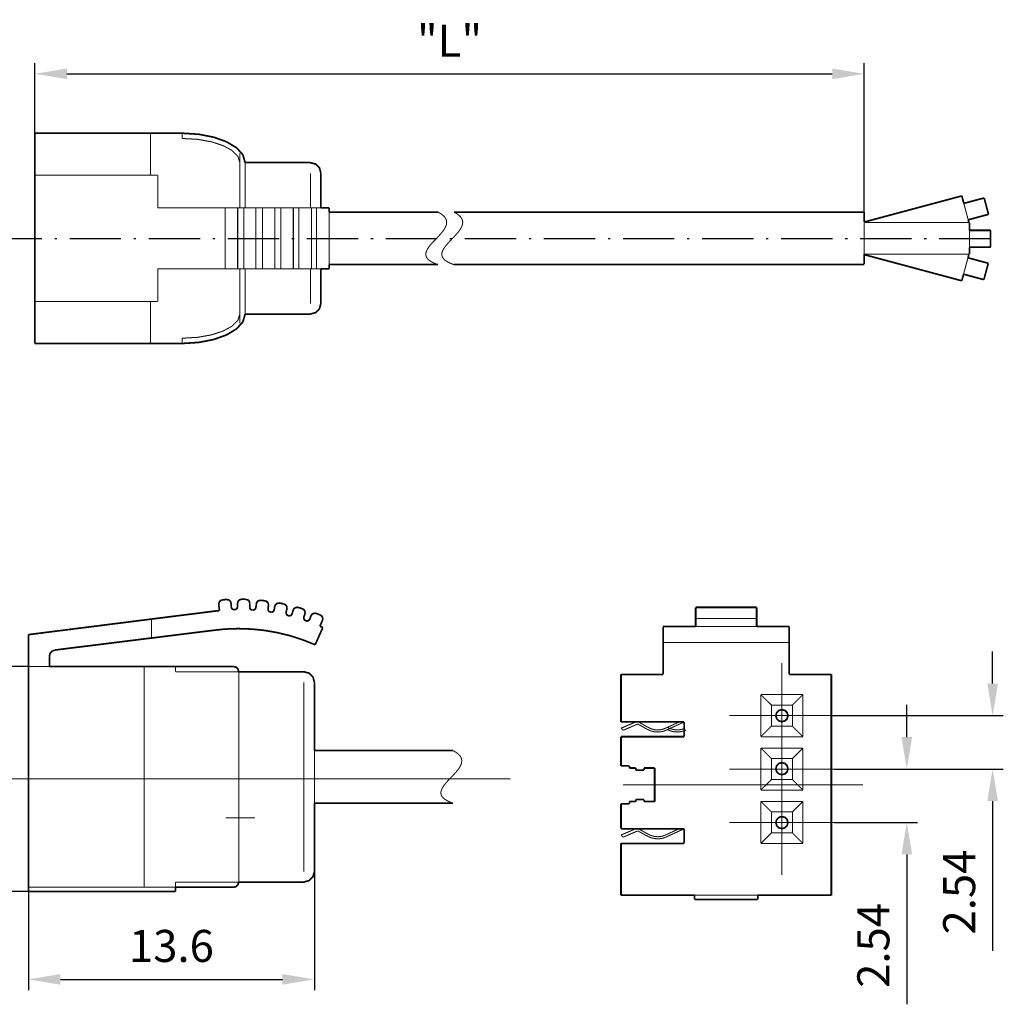
# Model space of a CAD drawing. Extents: x -37.5 to 32.1, y -16.8 to 29.3.
# Drawn here: x -13.9 to 32.1, y -16.8 to 29.3 of the extents above; entities that cross this region are included whole.
import ezdxf

# ---------------------------------------------------------------- set-up
doc = ezdxf.new("R2010")
doc.units = 0
doc.header["$LTSCALE"] = 0.2
doc.header["$MEASUREMENT"] = 0
doc.header["$PDMODE"] = 35
doc.header["$PDSIZE"] = 0.000315
doc.linetypes.add('ACAD_ISO10W100', pattern=[18.5, 12, -3, 0.5, -3])
doc.linetypes.add('HIDDEN', pattern=[1e-06, 1e-06, 0])
doc.layers.get('0').update_dxf_attribs({"linetype": 'CONTINUOUS'})
doc.layers.get('DEFPOINTS').update_dxf_attribs({"linetype": 'CONTINUOUS'})
for name, color, linetype in [('BEM', 1, 'CONTINUOUS'), ('KONTUR', 3, 'CONTINUOUS'), ('MITTELL', 1, 'CONTINUOUS')]:
    doc.layers.add(name, color=color, linetype=linetype)
doc.styles.get("Standard").update_dxf_attribs({"font": 'ARIAL.TTF'})
doc.dimstyles.get("Standard").update_dxf_attribs({"dimtxt": 1.5, "dimasz": 1.5, "dimexe": 0.5, "dimexo": 0, "dimgap": 0.8, "dimtad": 1, "dimdec": 1, "dimzin": 0, "dimdsep": 46, "dimtxsty": 'Standard', "dimcen": 0.09, "dimadec": 0, "dimazin": 0, "dimtfac": 1, "dimtdec": 4, "dimtofl": 0, "dimtmove": 0, "dimatfit": 3, "dimfxl": 1, "dimtolj": 1, "dimtzin": 0, "dimarcsym": 0})

# ---------------------------------------------------------------- blocks, each defined once
blk = doc.blocks.new('*D0')
at = {"layer": 'BEM', "color": 0, "linetype": 'Continuous', "lineweight": -2}
for p, q in [((-0.114, -10.562), (-0.114, -16.114)), ((-13.503, -11.498), (-13.503, -16.114)), ((-12.003, -15.614), (-1.614, -15.614))]:
    blk.add_line(p, q, dxfattribs=at)
at = {"layer": 'BEM', "color": 0, "linetype": 'Continuous'}
for points in [[(-12.003, -15.364), (-12.003, -15.864), (-13.503, -15.614)], [(-1.614, -15.364), (-1.614, -15.864), (-0.114, -15.614)]]:
    blk.add_solid(points, dxfattribs=at)
at = {"layer": 'DEFPOINTS', "color": 0, "linetype": 'Continuous'}
for p in [(-0.114, -10.562), (-13.503, -11.498), (-0.114, -15.614)]:
    blk.add_point(p, dxfattribs=at)
at = {"layer": 'BEM', "color": 0, "linetype": 'Continuous', "insert": (-6.808, -14.048), "char_height": 1.5, "attachment_point": 5}
blk.add_mtext('\\A1;13.6', dxfattribs=at)
blk = doc.blocks.new('*D1')
at = {"color": 0, "linetype": 'ByBlock'}
for p, q in [((-13.503, -0.962), (-18.929, -0.962)), ((-18.429, -2.462), (-18.429, -9.998)), ((-13.503, -11.498), (-18.929, -11.498))]:
    blk.add_line(p, q, dxfattribs=at)
for points in [[(-18.679, -2.462), (-18.179, -2.462), (-18.429, -0.962)], [(-18.679, -9.998), (-18.179, -9.998), (-18.429, -11.498)]]:
    blk.add_solid(points, dxfattribs=at)
at = {"layer": 'DEFPOINTS', "color": 0, "linetype": 'ByBlock'}
for p in [(-13.503, -0.962), (-18.429, -11.498), (-13.503, -11.498)]:
    blk.add_point(p, dxfattribs=at)
at = {"color": 0, "linetype": 'ByBlock', "insert": (-19.995, -6.23), "char_height": 1.5, "attachment_point": 5, "rotation": 90}
blk.add_mtext('\\A1;10.5', dxfattribs=at)
blk = doc.blocks.new('*D2')
at = {"color": 0, "linetype": 'ByBlock'}
for p, q in [((-13.201, 24.008), (-13.201, 27.289)), ((25.625, 20.316), (25.625, 27.289)), ((-11.701, 26.789), (24.125, 26.789))]:
    blk.add_line(p, q, dxfattribs=at)
for points in [[(-11.701, 27.039), (-11.701, 26.539), (-13.201, 26.789)], [(24.125, 27.039), (24.125, 26.539), (25.625, 26.789)]]:
    blk.add_solid(points, dxfattribs=at)
at = {"layer": 'DEFPOINTS', "color": 0, "linetype": 'ByBlock'}
for p in [(25.625, 26.789), (-13.201, 24.008), (25.625, 20.316)]:
    blk.add_point(p, dxfattribs=at)
at = {"color": 0, "linetype": 'ByBlock', "insert": (6.212, 28.339), "char_height": 1.5, "attachment_point": 5}
blk.add_mtext('\\A1;"L"', dxfattribs=at)
blk = doc.blocks.new('*D4')
at = {"color": 0, "linetype": 'ByBlock'}
for p, q in [((-27.986, -1.763), (-27.986, -0.263)), ((-35.534, -3.263), (-27.486, -3.263)), ((-35.387, -5.765), (-27.486, -5.765)), ((-27.986, -7.265), (-27.986, -14.28))]:
    blk.add_line(p, q, dxfattribs=at)
for points in [[(-28.236, -1.763), (-27.736, -1.763), (-27.986, -3.263)], [(-28.236, -7.265), (-27.736, -7.265), (-27.986, -5.765)]]:
    blk.add_solid(points, dxfattribs=at)
at = {"layer": 'DEFPOINTS', "color": 0, "linetype": 'ByBlock'}
for p in [(-35.534, -3.263), (-35.387, -5.765), (-27.986, -5.765)]:
    blk.add_point(p, dxfattribs=at)
at = {"color": 0, "linetype": 'ByBlock', "insert": (-29.552, -11.523), "char_height": 1.5, "attachment_point": 5, "rotation": 90}
blk.add_mtext('\\A1;2.54', dxfattribs=at)
blk = doc.blocks.new('*D5')
at = {"color": 0, "linetype": 'ByBlock'}
for p, q in [((-32.002, -4.265), (-32.002, -2.765)), ((-35.387, -5.765), (-31.502, -5.765)), ((-35.387, -8.265), (-31.502, -8.265)), ((-32.002, -9.765), (-32.002, -16.781))]:
    blk.add_line(p, q, dxfattribs=at)
for points in [[(-32.252, -4.265), (-31.752, -4.265), (-32.002, -5.765)], [(-32.252, -9.765), (-31.752, -9.765), (-32.002, -8.265)]]:
    blk.add_solid(points, dxfattribs=at)
at = {"layer": 'DEFPOINTS', "color": 0, "linetype": 'ByBlock'}
for p in [(-35.387, -5.765), (-35.387, -8.265), (-32.002, -8.265)]:
    blk.add_point(p, dxfattribs=at)
at = {"color": 0, "linetype": 'ByBlock', "insert": (-33.568, -14.023), "char_height": 1.5, "attachment_point": 5, "rotation": 90}
blk.add_mtext('\\A1;2.54', dxfattribs=at)

msp = doc.modelspace()

# ---------------------------------------------------------------- linework, layer by layer
at = {"layer": 'KONTUR', "color": 3, "linetype": 'Continuous'}
for points, const_width in [([(-13.201, 22.04), (-13.201, 24.008)], 0.0796), ([(-13.201, 24.008), (-7.786, 24.008)], 0.0796), ([(-7.786, 24.008), (-6.309, 24.008)], 0.0796), ([(-7.786, 24.008), (-7.786, 22.04)], 0.0478), ([(-3.356, 22.63), (-3.461, 22.996), (-3.759, 23.326), (-4.221, 23.605), (-4.819, 23.82), (-5.524, 23.959), (-6.309, 24.008)], 0.0796), ([(-6.309, 24.008), (-6.309, 23.762)], 0.0478), ([(-3.602, 22.63), (-3.699, 22.931), (-3.972, 23.201), (-4.395, 23.431), (-4.943, 23.608), (-5.59, 23.722), (-6.309, 23.762)], 0.0478), ([(-3.602, 22.63), (-3.602, 22.324), (-3.602, 22.201), (-3.602, 22.222), (-3.602, 22.344), (-3.602, 22.528), (-3.602, 22.732), (-3.602, 22.916), (-3.602, 23.038), (-3.602, 23.059), (-3.602, 22.936), (-3.602, 22.63)], 0.0478), ([(-3.602, 22.63), (-3.602, 20.513)], 0.0478), ([(-3.356, 22.63), (-0.304, 22.63)], 0.0796), ([(-3.356, 22.63), (-3.356, 21.35)], 0.0478), ([(0.188, 22.137), (0.121, 22.386), (-0.056, 22.563), (-0.304, 22.63)], 0.0796), ([(-0.304, 22.137), (-0.304, 20.513)], 0.0478), ([(0.188, 22.137), (0.188, 20.513)], 0.0796), ([(-13.201, 16.132), (-13.201, 22.04)], 0.0796), ([(-13.201, 22.04), (-7.786, 22.04)], 0.0478), ([(-7.786, 22.04), (-7.449, 22.04)], 0.0478), ([(-7.449, 22.04), (-7.449, 20.513)], 0.0478), ([(-3.356, 21.35), (-3.356, 20.513)], 0.0478), ([(25.625, 19.85), (30.189, 21.073)], 0.0796), ([(30.189, 21.073), (30.282, 20.722)], 0.0796), ([(30.282, 20.722), (31.234, 20.977)], 0.0796), ([(31.439, 20.209), (31.234, 20.977)], 0.0796), ([(-7.449, 20.513), (-4.288, 20.513)], 0.0478), ([(-4.288, 20.513), (-3.706, 20.513)], 0.0478), ([(-4.288, 17.658), (-4.288, 20.513)], 0.0478), ([(-3.706, 17.658), (-3.706, 20.513)], 0.0478), ([(-3.706, 20.513), (-3.602, 20.513)], 0.0478), ([(-3.602, 20.513), (-3.41, 20.513)], 0.0478), ([(-3.41, 20.513), (-3.356, 20.513)], 0.0478), ([(-3.41, 17.658), (-3.41, 20.513)], 0.0478), ([(-3.356, 20.513), (-2.852, 20.513)], 0.0478), ([(-2.852, 20.513), (-2.547, 20.513)], 0.0478), ([(-2.852, 17.658), (-2.852, 20.513)], 0.0478), ([(-2.547, 20.513), (-1.959, 20.513)], 0.0478), ([(-2.547, 17.658), (-2.547, 20.513)], 0.0478), ([(-1.959, 20.513), (-1.691, 20.513)], 0.0478), ([(-1.959, 17.658), (-1.959, 20.513)], 0.0478), ([(-1.691, 17.658), (-1.691, 20.513)], 0.0478), ([(-1.691, 20.513), (-1.1, 20.513)], 0.0478), ([(-1.1, 20.513), (-0.847, 20.513)], 0.0478), ([(-1.1, 17.658), (-1.1, 20.513)], 0.0478), ([(-0.847, 20.513), (-0.304, 20.513)], 0.0478), ([(-0.847, 17.658), (-0.847, 20.513)], 0.0478), ([(-0.304, 20.513), (-0.256, 20.513)], 0.0478), ([(-0.256, 17.658), (-0.256, 20.513)], 0.0478), ([(-0.256, 20.513), (-0.023, 20.513)], 0.0478), ([(-0.023, 20.513), (0.188, 20.513)], 0.0478), ([(-0.023, 17.658), (-0.023, 20.513)], 0.0478), ([(0.188, 20.513), (0.582, 20.513)], 0.0796), ([(0.582, 20.513), (0.582, 20.316)], 0.0796), ([(0.582, 20.316), (5.667, 20.316)], 0.0796), ([(0.582, 20.316), (0.582, 17.855)], 0.0478), ([(5.755, 20.267), (5.726, 20.284), (5.697, 20.301), (5.667, 20.316)], 0.0478), ([(5.831, 20.218), (5.807, 20.235), (5.781, 20.252), (5.755, 20.267)], 0.0478), ([(6.417, 20.316), (25.625, 20.316)], 0.0796), ([(6.506, 20.267), (6.476, 20.284), (6.447, 20.301), (6.417, 20.316)], 0.0478), ([(6.581, 20.218), (6.557, 20.235), (6.531, 20.252), (6.506, 20.267)], 0.0478), ([(25.625, 20.316), (25.625, 19.85)], 0.0796), ([(30.282, 20.722), (30.488, 19.954)], 0.0478), ([(5.896, 20.168), (5.875, 20.185), (5.854, 20.202), (5.831, 20.218)], 0.0478), ([(5.95, 20.118), (5.932, 20.136), (5.914, 20.152), (5.896, 20.168)], 0.0478), ([(5.994, 20.068), (5.98, 20.085), (5.965, 20.102), (5.95, 20.118)], 0.0478), ([(6.027, 20.016), (6.017, 20.034), (6.005, 20.051), (5.994, 20.068)], 0.0478), ([(6.052, 19.964), (6.044, 19.982), (6.036, 19.999), (6.027, 20.016)], 0.0478), ([(6.067, 19.911), (6.063, 19.929), (6.058, 19.947), (6.052, 19.964)], 0.0478), ([(6.075, 19.859), (6.073, 19.876), (6.071, 19.894), (6.067, 19.911)], 0.0478), ([(6.067, 19.752), (6.07, 19.77), (6.073, 19.787), (6.075, 19.805)], 0.0478), ([(6.076, 19.834), (6.076, 19.842), (6.075, 19.85), (6.075, 19.859)], 0.0478), ([(6.075, 19.805), (6.075, 19.815), (6.076, 19.824), (6.076, 19.834)], 0.0478), ([(6.646, 20.168), (6.625, 20.185), (6.604, 20.202), (6.581, 20.218)], 0.0478), ([(6.7, 20.118), (6.683, 20.136), (6.665, 20.152), (6.646, 20.168)], 0.0478), ([(6.744, 20.068), (6.73, 20.085), (6.715, 20.102), (6.7, 20.118)], 0.0478), ([(6.777, 20.016), (6.767, 20.034), (6.756, 20.051), (6.744, 20.068)], 0.0478), ([(6.802, 19.964), (6.795, 19.982), (6.786, 19.999), (6.777, 20.016)], 0.0478), ([(6.817, 19.911), (6.813, 19.929), (6.808, 19.947), (6.802, 19.964)], 0.0478), ([(6.825, 19.859), (6.823, 19.876), (6.821, 19.894), (6.817, 19.911)], 0.0478), ([(6.817, 19.752), (6.821, 19.77), (6.823, 19.787), (6.825, 19.805)], 0.0478), ([(6.826, 19.834), (6.826, 19.842), (6.826, 19.85), (6.825, 19.859)], 0.0478), ([(6.825, 19.805), (6.826, 19.815), (6.826, 19.824), (6.826, 19.834)], 0.0478), ([(25.625, 18.347), (25.625, 19.824)], 0.0478), ([(25.625, 19.824), (30.523, 19.824)], 0.0478), ([(30.488, 19.954), (31.439, 20.209)], 0.0796), ([(30.488, 19.954), (30.523, 19.824)], 0.0796), ([(30.523, 19.824), (30.547, 19.824)], 0.0796), ([(30.547, 19.824), (30.547, 19.461)], 0.0796), ([(5.814, 19.316), (5.83, 19.334), (5.845, 19.353), (5.86, 19.371)], 0.0478), ([(5.86, 19.371), (5.874, 19.389), (5.889, 19.407), (5.902, 19.426)], 0.0478), ([(5.902, 19.426), (5.916, 19.444), (5.929, 19.462), (5.942, 19.481)], 0.0478), ([(5.942, 19.481), (5.954, 19.499), (5.966, 19.517), (5.977, 19.536)], 0.0478), ([(5.977, 19.536), (5.988, 19.553), (5.998, 19.571), (6.008, 19.59)], 0.0478), ([(6.008, 19.59), (6.017, 19.608), (6.025, 19.626), (6.033, 19.644)], 0.0478), ([(6.033, 19.644), (6.04, 19.662), (6.047, 19.68), (6.053, 19.698)], 0.0478), ([(6.053, 19.698), (6.059, 19.716), (6.063, 19.734), (6.067, 19.752)], 0.0478), ([(6.565, 19.316), (6.58, 19.334), (6.595, 19.353), (6.61, 19.371)], 0.0478), ([(6.61, 19.371), (6.625, 19.389), (6.639, 19.407), (6.653, 19.426)], 0.0478), ([(6.653, 19.426), (6.666, 19.444), (6.679, 19.462), (6.692, 19.481)], 0.0478), ([(6.692, 19.481), (6.704, 19.499), (6.716, 19.517), (6.727, 19.536)], 0.0478), ([(6.727, 19.536), (6.738, 19.553), (6.748, 19.571), (6.758, 19.59)], 0.0478), ([(6.758, 19.59), (6.767, 19.608), (6.775, 19.626), (6.784, 19.644)], 0.0478), ([(6.784, 19.644), (6.791, 19.662), (6.797, 19.68), (6.804, 19.698)], 0.0478), ([(6.804, 19.698), (6.809, 19.716), (6.813, 19.734), (6.817, 19.752)], 0.0478), ([(30.547, 19.461), (31.532, 19.461)], 0.0796), ([(30.547, 19.461), (30.547, 18.666)], 0.0478), ([(31.532, 18.666), (31.532, 19.461)], 0.0796), ([(5.409, 18.881), (5.393, 18.863), (5.377, 18.845), (5.361, 18.828)], 0.0478), ([(5.459, 18.934), (5.442, 18.917), (5.426, 18.899), (5.409, 18.881)], 0.0478), ([(5.51, 18.988), (5.493, 18.971), (5.476, 18.953), (5.459, 18.934)], 0.0478), ([(5.561, 19.043), (5.545, 19.025), (5.527, 19.007), (5.51, 18.988)], 0.0478), ([(5.561, 19.043), (5.579, 19.061), (5.597, 19.079), (5.614, 19.097)], 0.0478), ([(5.614, 19.097), (5.631, 19.115), (5.648, 19.134), (5.666, 19.152)], 0.0478), ([(5.666, 19.152), (5.683, 19.17), (5.7, 19.188), (5.717, 19.207)], 0.0478), ([(5.717, 19.207), (5.734, 19.225), (5.75, 19.243), (5.767, 19.262)], 0.0478), ([(5.767, 19.262), (5.783, 19.28), (5.799, 19.298), (5.814, 19.316)], 0.0478), ([(6.16, 18.881), (6.143, 18.863), (6.127, 18.845), (6.112, 18.828)], 0.0478), ([(6.209, 18.934), (6.192, 18.917), (6.176, 18.899), (6.16, 18.881)], 0.0478), ([(6.26, 18.988), (6.243, 18.971), (6.226, 18.953), (6.209, 18.934)], 0.0478), ([(6.312, 19.043), (6.295, 19.025), (6.277, 19.007), (6.26, 18.988)], 0.0478), ([(6.312, 19.043), (6.329, 19.061), (6.347, 19.079), (6.364, 19.097)], 0.0478), ([(6.364, 19.097), (6.381, 19.115), (6.399, 19.134), (6.416, 19.152)], 0.0478), ([(6.416, 19.152), (6.433, 19.17), (6.45, 19.188), (6.467, 19.207)], 0.0478), ([(6.467, 19.207), (6.484, 19.225), (6.5, 19.243), (6.517, 19.262)], 0.0478), ([(6.517, 19.262), (6.533, 19.28), (6.549, 19.298), (6.565, 19.316)], 0.0478), ([(5.123, 18.463), (5.118, 18.447), (5.113, 18.431), (5.11, 18.414)], 0.0478), ([(5.143, 18.514), (5.136, 18.497), (5.129, 18.481), (5.123, 18.463)], 0.0478), ([(5.169, 18.565), (5.16, 18.548), (5.151, 18.531), (5.143, 18.514)], 0.0478), ([(5.199, 18.617), (5.189, 18.6), (5.179, 18.583), (5.169, 18.565)], 0.0478), ([(5.235, 18.668), (5.222, 18.651), (5.21, 18.634), (5.199, 18.617)], 0.0478), ([(5.273, 18.721), (5.26, 18.704), (5.247, 18.686), (5.235, 18.668)], 0.0478), ([(5.316, 18.774), (5.302, 18.757), (5.287, 18.739), (5.273, 18.721)], 0.0478), ([(5.361, 18.828), (5.346, 18.81), (5.331, 18.792), (5.316, 18.774)], 0.0478), ([(5.873, 18.463), (5.868, 18.447), (5.863, 18.431), (5.859, 18.414)], 0.0478), ([(5.893, 18.514), (5.886, 18.497), (5.879, 18.481), (5.873, 18.463)], 0.0478), ([(5.919, 18.565), (5.91, 18.548), (5.901, 18.531), (5.893, 18.514)], 0.0478), ([(5.949, 18.617), (5.939, 18.6), (5.929, 18.583), (5.919, 18.565)], 0.0478), ([(5.984, 18.668), (5.973, 18.651), (5.961, 18.634), (5.949, 18.617)], 0.0478), ([(6.024, 18.721), (6.01, 18.704), (5.997, 18.686), (5.984, 18.668)], 0.0478), ([(6.066, 18.774), (6.052, 18.757), (6.038, 18.739), (6.024, 18.721)], 0.0478), ([(6.112, 18.828), (6.096, 18.81), (6.081, 18.792), (6.066, 18.774)], 0.0478), ([(30.547, 18.666), (30.547, 18.347)], 0.0796), ([(30.547, 18.666), (31.532, 18.666)], 0.0796), ([(5.102, 18.365), (5.102, 18.356), (5.101, 18.348), (5.101, 18.34)], 0.0478), ([(5.101, 18.34), (5.101, 18.332), (5.102, 18.324), (5.102, 18.316)], 0.0478), ([(5.11, 18.414), (5.106, 18.397), (5.104, 18.381), (5.102, 18.365)], 0.0478), ([(5.102, 18.316), (5.104, 18.3), (5.106, 18.284), (5.11, 18.269)], 0.0478), ([(5.11, 18.269), (5.114, 18.252), (5.119, 18.236), (5.125, 18.221)], 0.0478), ([(5.125, 18.221), (5.133, 18.205), (5.141, 18.19), (5.15, 18.175)], 0.0478), ([(5.15, 18.175), (5.161, 18.159), (5.172, 18.144), (5.184, 18.129)], 0.0478), ([(5.184, 18.129), (5.198, 18.113), (5.213, 18.098), (5.228, 18.084)], 0.0478), ([(5.228, 18.084), (5.245, 18.069), (5.263, 18.054), (5.282, 18.04)], 0.0478), ([(5.282, 18.04), (5.303, 18.025), (5.325, 18.011), (5.347, 17.998)], 0.0478), ([(5.347, 17.998), (5.372, 17.983), (5.397, 17.969), (5.423, 17.955)], 0.0478), ([(5.852, 18.365), (5.852, 18.356), (5.851, 18.348), (5.851, 18.34)], 0.0478), ([(5.851, 18.34), (5.851, 18.332), (5.852, 18.324), (5.852, 18.316)], 0.0478), ([(5.859, 18.414), (5.856, 18.397), (5.854, 18.381), (5.852, 18.365)], 0.0478), ([(5.852, 18.316), (5.854, 18.3), (5.856, 18.284), (5.86, 18.269)], 0.0478), ([(5.86, 18.269), (5.864, 18.252), (5.87, 18.236), (5.876, 18.221)], 0.0478), ([(5.876, 18.221), (5.883, 18.205), (5.891, 18.19), (5.9, 18.175)], 0.0478), ([(5.9, 18.175), (5.911, 18.159), (5.922, 18.144), (5.934, 18.129)], 0.0478), ([(5.934, 18.129), (5.948, 18.113), (5.963, 18.098), (5.978, 18.084)], 0.0478), ([(5.978, 18.084), (5.996, 18.069), (6.014, 18.054), (6.032, 18.04)], 0.0478), ([(6.032, 18.04), (6.053, 18.025), (6.075, 18.011), (6.097, 17.998)], 0.0478), ([(6.097, 17.998), (6.122, 17.983), (6.148, 17.969), (6.173, 17.955)], 0.0478), ([(25.625, 18.347), (25.625, 17.881)], 0.0796), ([(30.189, 17.098), (25.625, 18.321)], 0.0796), ([(30.523, 18.347), (25.625, 18.347)], 0.0478), ([(30.477, 18.174), (30.271, 17.406)], 0.0478), ([(30.523, 18.347), (30.477, 18.174)], 0.0796), ([(30.477, 18.174), (31.428, 17.919)], 0.0796), ([(30.547, 18.347), (30.523, 18.347)], 0.0478), ([(-7.449, 17.658), (-7.449, 16.132)], 0.0478), ([(-4.288, 17.658), (-7.449, 17.658)], 0.0478), ([(-3.706, 17.658), (-4.288, 17.658)], 0.0478), ([(-3.41, 17.658), (-3.706, 17.658)], 0.0478), ([(-3.602, 17.658), (-3.602, 15.541)], 0.0478), ([(-3.356, 17.658), (-3.41, 17.658)], 0.0478), ([(-2.852, 17.658), (-3.356, 17.658)], 0.0478), ([(-3.356, 17.658), (-3.356, 15.541)], 0.0478), ([(-2.547, 17.658), (-2.852, 17.658)], 0.0478), ([(-1.959, 17.658), (-2.547, 17.658)], 0.0478), ([(-1.691, 17.658), (-1.959, 17.658)], 0.0478), ([(-1.1, 17.658), (-1.691, 17.658)], 0.0478), ([(-0.847, 17.658), (-1.1, 17.658)], 0.0478), ([(-0.304, 17.658), (-0.847, 17.658)], 0.0478), ([(-0.304, 16.033), (-0.304, 17.658)], 0.0478), ([(-0.256, 17.658), (-0.304, 17.658)], 0.0478), ([(-0.023, 17.658), (-0.256, 17.658)], 0.0478), ([(0.188, 17.658), (-0.023, 17.658)], 0.0478), ([(0.582, 17.658), (0.188, 17.658)], 0.0796), ([(0.188, 17.658), (0.188, 16.033)], 0.0796), ([(0.582, 17.855), (0.582, 17.658)], 0.0796), ([(0.582, 17.855), (5.667, 17.855)], 0.0796), ([(5.423, 17.955), (5.452, 17.941), (5.481, 17.928), (5.511, 17.915)], 0.0478), ([(5.511, 17.915), (5.545, 17.901), (5.578, 17.887), (5.612, 17.874)], 0.0478), ([(5.612, 17.874), (5.667, 17.855)], 0.0478), ([(6.173, 17.955), (6.202, 17.941), (6.232, 17.928), (6.262, 17.915)], 0.0478), ([(6.262, 17.915), (6.295, 17.901), (6.329, 17.887), (6.362, 17.874)], 0.0478), ([(6.362, 17.874), (6.417, 17.855)], 0.0478), ([(6.417, 17.855), (25.625, 17.855)], 0.0796), ([(31.222, 17.151), (31.428, 17.919)], 0.0796), ([(30.271, 17.406), (30.189, 17.098)], 0.0796), ([(30.271, 17.406), (31.222, 17.151)], 0.0796), ([(-13.201, 14.163), (-13.201, 16.132)], 0.0796), ([(-7.786, 16.132), (-13.201, 16.132)], 0.0478), ([(-7.449, 16.132), (-7.786, 16.132)], 0.0478), ([(-7.786, 16.132), (-7.786, 14.163)], 0.0478), ([(-3.602, 15.541), (-3.602, 15.847), (-3.602, 15.97), (-3.602, 15.949), (-3.602, 15.827), (-3.602, 15.643), (-3.602, 15.439), (-3.602, 15.255), (-3.602, 15.133), (-3.602, 15.112), (-3.602, 15.235), (-3.602, 15.541)], 0.0478), ([(-0.304, 15.541), (-0.056, 15.608), (0.121, 15.785), (0.188, 16.033)], 0.0796), ([(-3.356, 15.541), (-3.461, 15.175), (-3.759, 14.846), (-4.221, 14.567), (-4.819, 14.351), (-5.524, 14.212), (-6.309, 14.163)], 0.0796), ([(-3.602, 15.541), (-3.699, 15.24), (-3.972, 14.97), (-4.395, 14.74), (-4.943, 14.564), (-5.59, 14.449), (-6.309, 14.409)], 0.0478), ([(-3.356, 15.541), (-0.304, 15.541)], 0.0796), ([(-6.309, 14.409), (-6.309, 14.163)], 0.0478), ([(-7.786, 14.163), (-13.201, 14.163)], 0.0796), ([(-6.309, 14.163), (-7.786, 14.163)], 0.0796), ([(-4.408, 2.161), (-4.501, 2.129), (-4.566, 2.059), (-4.591, 1.964)], 0.0796), ([(-4.591, 1.964), (-4.591, 1.957), (-4.59, 1.95), (-4.59, 1.943)], 0.0796), ([(-4.59, 1.943), (-4.559, 1.654)], 0.0796), ([(-4.218, 2.173), (-4.281, 2.169), (-4.345, 2.165), (-4.408, 2.161)], 0.0796), ([(-4.207, 2.173), (-4.211, 2.173), (-4.214, 2.173), (-4.218, 2.173)], 0.0796), ([(-4.01, 1.981), (-4.039, 2.078), (-4.109, 2.147), (-4.207, 2.173)], 0.0796), ([(-4.008, 1.838), (-4.01, 1.981)], 0.0796), ([(-4.008, 1.838), (-3.986, 1.765), (-3.933, 1.713), (-3.86, 1.694)], 0.0796), ([(-3.857, 1.694), (-3.784, 1.715), (-3.732, 1.767), (-3.712, 1.841)], 0.0796), ([(-3.518, 2.187), (-3.618, 2.16), (-3.688, 2.089), (-3.715, 1.991)], 0.0796), ([(-3.715, 1.991), (-3.715, 1.989), (-3.715, 1.988), (-3.715, 1.986)], 0.0796), ([(-3.715, 1.986), (-3.712, 1.844)], 0.0796), ([(-3.712, 1.841), (-3.712, 1.842), (-3.712, 1.844), (-3.712, 1.844)], 0.0796), ([(-3.515, 2.187), (-3.516, 2.187), (-3.517, 2.187), (-3.518, 2.187)], 0.0796), ([(-3.325, 2.183), (-3.388, 2.185), (-3.452, 2.186), (-3.515, 2.187)], 0.0796), ([(-3.134, 1.986), (-3.16, 2.083), (-3.228, 2.153), (-3.325, 2.183)], 0.0796), ([(-3.144, 1.831), (-3.135, 1.973)], 0.0796), ([(-3.144, 1.831), (-3.144, 1.828), (-3.145, 1.824), (-3.145, 1.821)], 0.0796), ([(-3.145, 1.821), (-3.126, 1.75), (-3.077, 1.697), (-3.007, 1.674)], 0.0796), ([(-3.135, 1.973), (-3.135, 1.977), (-3.134, 1.981), (-3.134, 1.986)], 0.0796), ([(-2.997, 1.673), (-2.926, 1.692), (-2.873, 1.741), (-2.85, 1.812)], 0.0796), ([(-2.84, 1.953), (-2.85, 1.812)], 0.0796), ([(-2.644, 2.137), (-2.739, 2.112), (-2.809, 2.047), (-2.84, 1.953)], 0.0796), ([(-2.624, 2.135), (-2.63, 2.136), (-2.637, 2.137), (-2.644, 2.137)], 0.0796), ([(-2.434, 2.115), (-2.497, 2.122), (-2.561, 2.129), (-2.624, 2.135)], 0.0796), ([(-2.261, 1.92), (-2.284, 2.012), (-2.345, 2.081), (-2.434, 2.115)], 0.0796), ([(-2.285, 1.749), (-2.263, 1.889)], 0.0796), ([(-2.263, 1.889), (-2.262, 1.899), (-2.261, 1.909), (-2.261, 1.92)], 0.0796), ([(-1.971, 1.844), (-1.993, 1.703)], 0.0796), ([(-1.777, 2.011), (-1.867, 1.989), (-1.936, 1.93), (-1.971, 1.844)], 0.0796), ([(-1.74, 2.007), (-1.752, 2.009), (-1.764, 2.01), (-1.777, 2.011)], 0.0796), ([(-1.553, 1.969), (-1.615, 1.982), (-1.678, 1.995), (-1.74, 2.007)], 0.0796), ([(-1.397, 1.777), (-1.417, 1.864), (-1.472, 1.932), (-1.553, 1.969)], 0.0796), ([(-0.924, 1.809), (-1.009, 1.79), (-1.077, 1.737), (-1.115, 1.66)], 0.0796), ([(-0.87, 1.801), (-0.888, 1.806), (-0.906, 1.808), (-0.924, 1.809)], 0.0796), ([(17.732, 1.81), (20.587, 1.81)], 0.0796), ([(-4.88, 1.618), (-7.744, 1.257)], 0.0796), ([(-4.559, 1.654), (-4.666, 1.643), (-4.773, 1.632), (-4.88, 1.618)], 0.0796), ([(-3.86, 1.694), (-3.859, 1.694), (-3.858, 1.694), (-3.857, 1.694)], 0.0796), ([(-3.007, 1.674), (-3.004, 1.674), (-3, 1.673), (-2.997, 1.673)], 0.0796), ([(-2.285, 1.749), (-2.286, 1.741), (-2.287, 1.734), (-2.287, 1.726)], 0.0796), ([(-2.287, 1.726), (-2.271, 1.659), (-2.226, 1.607), (-2.162, 1.58)], 0.0796), ([(-2.162, 1.58), (-2.154, 1.579), (-2.147, 1.579), (-2.139, 1.578)], 0.0796), ([(-2.139, 1.578), (-2.071, 1.595), (-2.02, 1.639), (-1.993, 1.703)], 0.0796), ([(-1.436, 1.592), (-1.439, 1.58), (-1.44, 1.568), (-1.441, 1.557)], 0.0796), ([(-1.441, 1.557), (-1.426, 1.493), (-1.386, 1.442), (-1.328, 1.413)], 0.0796), ([(-1.436, 1.592), (-1.402, 1.73)], 0.0796), ([(-1.402, 1.73), (-1.399, 1.745), (-1.397, 1.761), (-1.397, 1.777)], 0.0796), ([(-1.328, 1.413), (-1.317, 1.411), (-1.305, 1.409), (-1.293, 1.409)], 0.0796), ([(-1.293, 1.409), (-1.229, 1.423), (-1.179, 1.463), (-1.15, 1.522)], 0.0796), ([(-1.115, 1.66), (-1.15, 1.522)], 0.0796), ([(-0.688, 1.747), (-0.748, 1.766), (-0.809, 1.784), (-0.87, 1.801)], 0.0796), ([(-0.548, 1.56), (-0.566, 1.641), (-0.615, 1.707), (-0.688, 1.747)], 0.0796), ([(-0.605, 1.362), (-0.609, 1.346), (-0.611, 1.33), (-0.612, 1.314)], 0.0796), ([(-0.605, 1.362), (-0.558, 1.496)], 0.0796), ([(-0.558, 1.496), (-0.553, 1.517), (-0.549, 1.538), (-0.548, 1.56)], 0.0796), ([(-0.279, 1.4), (-0.325, 1.266)], 0.0796), ([(-0.093, 1.533), (-0.172, 1.517), (-0.237, 1.47), (-0.279, 1.4)], 0.0796), ([(-0.023, 1.521), (-0.045, 1.528), (-0.069, 1.532), (-0.093, 1.533)], 0.0796), ([(0.155, 1.451), (0.096, 1.475), (0.037, 1.498), (-0.023, 1.521)], 0.0796), ([(0.278, 1.269), (0.263, 1.345), (0.22, 1.408), (0.155, 1.451)], 0.0796), ([(17.732, 1.282), (17.732, 1.788)], 0.0796), ([(17.732, 1.788), (17.732, 1.81)], 0.0478), ([(17.732, 1.788), (20.587, 1.788)], 0.0478), ([(20.587, 1.788), (20.587, 1.282)], 0.0796), ([(20.587, 1.81), (20.587, 1.788)], 0.0478), ([(-7.744, 1.257), (-13.503, 0.529)], 0.0796), ([(-7.744, 0.37), (-7.744, 1.257)], 0.0478), ([(-0.612, 1.314), (-0.599, 1.254), (-0.565, 1.206), (-0.512, 1.175)], 0.0796), ([(-0.512, 1.175), (-0.497, 1.17), (-0.481, 1.167), (-0.465, 1.166)], 0.0796), ([(-0.465, 1.166), (-0.405, 1.179), (-0.356, 1.214), (-0.325, 1.266)], 0.0796), ([(0.144, 0.924), (0.261, 1.189)], 0.0796), ([(0.28, 0.864), (0.235, 0.884), (0.19, 0.904), (0.144, 0.924)], 0.0796), ([(0.261, 1.189), (0.271, 1.215), (0.276, 1.242), (0.278, 1.269)], 0.0796), ([(16.206, 0.157), (16.206, 0.904)], 0.0796), ([(16.206, 0.904), (17.732, 0.904)], 0.0796), ([(17.732, 0.904), (17.732, 1.282)], 0.0796), ([(17.732, 1.282), (20.587, 1.282)], 0.0478), ([(17.732, 0.904), (20.587, 0.904)], 0.0478), ([(20.587, 1.282), (20.587, 0.904)], 0.0796), ([(20.587, 0.904), (22.113, 0.904)], 0.0796), ([(22.113, 0.157), (22.113, 0.904)], 0.0796), ([(-13.503, -0.962), (-13.503, 0.529)], 0.0796), ([(-7.744, 0.37), (-4.752, 0.742)], 0.0796), ([(-3.658, 0.81), (-4.023, 0.803), (-4.388, 0.78), (-4.752, 0.742)], 0.0796), ([(-0.078, 0.054), (-0.649, 0.283), (-1.233, 0.472), (-1.829, 0.619), (-2.433, 0.725), (-3.043, 0.789), (-3.658, 0.81)], 0.0796), ([(-0.078, 0.054), (0.28, 0.864)], 0.0796), ([(-12.26, -0.192), (-7.744, 0.37)], 0.0796), ([(16.206, -1.334), (16.206, 0.157)], 0.0796), ([(16.206, 0.157), (22.113, 0.157)], 0.0478), ([(22.113, -1.334), (22.113, 0.157)], 0.0796), ([(-12.26, -0.192), (-12.393, -0.243), (-12.484, -0.347), (-12.519, -0.485)], 0.0796), ([(-12.519, -0.962), (-12.519, -0.485)], 0.0796), ([(21.768, -0.802), (21.768, -10.728)], 0.0478), ([(-13.503, -11.498), (-13.503, -0.962)], 0.0796), ([(-13.503, -0.962), (-12.519, -0.962)], 0.0478), ([(-12.519, -0.962), (-8.088, -0.962)], 0.0796), ([(-8.088, -0.962), (-6.611, -0.962)], 0.0796), ([(-8.088, -0.962), (-8.088, -11.301)], 0.0478), ([(-6.611, -0.962), (-3.904, -0.962)], 0.0796), ([(-6.611, -0.962), (-6.611, -1.209)], 0.0478), ([(-6.611, -1.209), (-3.658, -1.209)], 0.0478), ([(-3.658, -1.209), (-3.692, -1.084), (-3.78, -0.996), (-3.904, -0.962)], 0.0796), ([(-3.658, -1.209), (-0.606, -1.209)], 0.0796), ([(-3.658, -1.209), (-3.658, -11.055)], 0.0478), ([(-0.114, -1.701), (-0.181, -1.452), (-0.358, -1.276), (-0.606, -1.209)], 0.0796), ([(14.237, -3.559), (14.237, -1.334)], 0.0796), ([(14.237, -1.334), (16.206, -1.334)], 0.0796), ([(22.113, -1.334), (24.082, -1.334)], 0.0796), ([(24.082, -1.334), (24.082, -11.672)], 0.0796), ([(-3.658, -1.454), (-3.658, -1.671)], 0.0478), ([(-0.606, -10.562), (-0.606, -1.701)], 0.0478), ([(-0.114, -1.701), (-0.114, -4.9)], 0.0796), ([(21.276, -2.771), (20.783, -2.279)], 0.0478), ([(20.783, -2.279), (22.753, -2.279)], 0.0478), ([(20.783, -4.249), (20.783, -2.279)], 0.0478), ([(22.26, -2.771), (22.753, -2.279)], 0.0478), ([(22.753, -2.279), (22.753, -4.249)], 0.0478), ([(21.276, -3.756), (21.276, -2.771)], 0.0478), ([(21.276, -2.771), (22.26, -2.771)], 0.0478), ([(22.26, -2.771), (22.26, -3.756)], 0.0478), ([(21.768, -2.982), (21.626, -3.02), (21.524, -3.122), (21.486, -3.265)], 0.0796), ([(21.486, -3.265), (21.524, -3.407), (21.626, -3.508), (21.768, -3.547)], 0.0796), ([(22.05, -3.265), (22.012, -3.122), (21.911, -3.02), (21.768, -2.982)], 0.0796), ([(21.768, -3.547), (21.911, -3.508), (22.012, -3.407), (22.05, -3.265)], 0.0796), ([(14.237, -3.559), (17.19, -3.559)], 0.0796), ([(14.237, -3.855), (14.926, -3.559)], 0.0478), ([(14.335, -3.953), (15.024, -3.657)], 0.0478), ([(15.024, -3.657), (15.473, -3.907)], 0.0478), ([(15.05, -3.559), (15.522, -3.821)], 0.0478), ([(16.323, -3.851), (16.955, -3.559)], 0.0478), ([(16.364, -3.94), (17.19, -3.559)], 0.0478), ([(17.19, -3.559), (17.19, -4.249)], 0.0796), ([(19.307, -3.263), (24.229, -3.263)], 0.0478), ([(14.237, -3.855), (14.335, -3.953)], 0.0478), ([(15.473, -3.907), (15.625, -3.975), (15.786, -4.017), (15.952, -4.031)], 0.0478), ([(15.522, -3.821), (15.658, -3.883), (15.802, -3.92), (15.952, -3.933)], 0.0478), ([(15.952, -3.933), (16.079, -3.924), (16.203, -3.896), (16.323, -3.851)], 0.0478), ([(15.952, -4.031), (16.093, -4.021), (16.231, -3.991), (16.364, -3.94)], 0.0478), ([(16.385, -3.907), (16.537, -3.975), (16.697, -4.017), (16.863, -4.031)], 0.0478), ([(16.433, -3.821), (16.569, -3.883), (16.714, -3.92), (16.863, -3.933)], 0.0478), ([(16.863, -3.933), (16.99, -3.924), (17.115, -3.896), (17.234, -3.851)], 0.0478), ([(16.863, -4.031), (17.005, -4.021), (17.143, -3.991), (17.276, -3.94)], 0.0478), ([(21.276, -3.756), (20.783, -4.249)], 0.0478), ([(22.26, -3.756), (21.276, -3.756)], 0.0478), ([(22.26, -3.756), (22.753, -4.249)], 0.0478), ([(14.237, -5.617), (14.237, -4.249)], 0.0796), ([(17.19, -4.249), (14.237, -4.249)], 0.0796), ([(22.753, -4.249), (20.783, -4.249)], 0.0478), ([(-0.114, -4.9), (6.374, -4.9)], 0.0796), ([(-0.114, -4.9), (-0.114, -7.361)], 0.0478), ([(6.461, -4.949), (6.432, -4.932), (6.403, -4.916), (6.374, -4.9)], 0.0478), ([(6.537, -4.998), (6.513, -4.981), (6.487, -4.964), (6.461, -4.949)], 0.0478), ([(6.602, -5.048), (6.581, -5.031), (6.559, -5.014), (6.537, -4.998)], 0.0478), ([(6.656, -5.098), (6.639, -5.081), (6.621, -5.064), (6.602, -5.048)], 0.0478), ([(21.276, -5.272), (20.783, -4.78)], 0.0478), ([(20.783, -4.78), (22.753, -4.78)], 0.0478), ([(20.783, -6.749), (20.783, -4.78)], 0.0478), ([(22.26, -5.272), (22.753, -4.78)], 0.0478), ([(22.753, -4.78), (22.753, -6.749)], 0.0478), ([(6.7, -5.149), (6.686, -5.132), (6.671, -5.115), (6.656, -5.098)], 0.0478), ([(6.733, -5.2), (6.723, -5.182), (6.712, -5.166), (6.7, -5.149)], 0.0478), ([(6.758, -5.252), (6.751, -5.235), (6.742, -5.217), (6.733, -5.2)], 0.0478), ([(6.739, -5.572), (6.746, -5.555), (6.753, -5.536), (6.759, -5.518)], 0.0478), ([(6.774, -5.305), (6.769, -5.287), (6.764, -5.269), (6.758, -5.252)], 0.0478), ([(6.759, -5.518), (6.765, -5.5), (6.77, -5.482), (6.774, -5.464)], 0.0478), ([(6.781, -5.357), (6.779, -5.339), (6.777, -5.322), (6.774, -5.305)], 0.0478), ([(6.774, -5.464), (6.777, -5.446), (6.779, -5.429), (6.781, -5.411)], 0.0478), ([(6.782, -5.383), (6.782, -5.374), (6.781, -5.366), (6.781, -5.357)], 0.0478), ([(6.781, -5.411), (6.781, -5.402), (6.782, -5.392), (6.782, -5.383)], 0.0478), ([(21.276, -6.257), (21.276, -5.272)], 0.0478), ([(21.276, -5.272), (22.26, -5.272)], 0.0478), ([(21.768, -5.464), (21.626, -5.503), (21.524, -5.604), (21.486, -5.747)], 0.0796), ([(22.05, -5.747), (22.012, -5.604), (21.911, -5.503), (21.768, -5.464)], 0.0796), ([(22.26, -5.272), (22.26, -6.257)], 0.0478), ([(6.372, -6.064), (6.389, -6.046), (6.406, -6.028), (6.423, -6.009)], 0.0478), ([(6.423, -6.009), (6.44, -5.991), (6.456, -5.973), (6.473, -5.954)], 0.0478), ([(6.473, -5.954), (6.489, -5.936), (6.505, -5.918), (6.521, -5.9)], 0.0478), ([(6.521, -5.9), (6.536, -5.882), (6.551, -5.863), (6.566, -5.845)], 0.0478), ([(6.566, -5.845), (6.58, -5.827), (6.595, -5.809), (6.608, -5.79)], 0.0478), ([(6.608, -5.79), (6.622, -5.772), (6.635, -5.754), (6.648, -5.735)], 0.0478), ([(6.648, -5.735), (6.66, -5.717), (6.672, -5.699), (6.683, -5.681)], 0.0478), ([(6.683, -5.681), (6.694, -5.663), (6.704, -5.645), (6.713, -5.626)], 0.0478), ([(6.713, -5.626), (6.723, -5.608), (6.731, -5.59), (6.739, -5.572)], 0.0478), ([(14.63, -5.617), (14.237, -5.617)], 0.0796), ([(14.63, -5.715), (14.63, -5.617)], 0.0796), ([(14.926, -5.715), (14.63, -5.715)], 0.0796), ([(14.926, -5.814), (14.926, -5.715)], 0.0796), ([(15.32, -5.814), (14.926, -5.814)], 0.0796), ([(15.812, -5.715), (15.32, -5.715)], 0.0796), ([(15.32, -5.715), (15.32, -5.814)], 0.0796), ([(15.812, -5.814), (15.812, -5.715)], 0.0796), ([(15.812, -5.814), (15.812, -7.29)], 0.0796), ([(19.307, -5.765), (24.229, -5.765)], 0.0478), ([(21.486, -5.747), (21.524, -5.89), (21.626, -5.991), (21.768, -6.03)], 0.0796), ([(21.768, -6.03), (21.911, -5.991), (22.012, -5.89), (22.05, -5.747)], 0.0796), ([(6.022, -6.442), (6.008, -6.459), (5.993, -6.477), (5.979, -6.495)], 0.0478), ([(6.068, -6.389), (6.052, -6.406), (6.037, -6.424), (6.022, -6.442)], 0.0478), ([(6.115, -6.335), (6.099, -6.353), (6.083, -6.371), (6.068, -6.389)], 0.0478), ([(6.165, -6.282), (6.148, -6.3), (6.132, -6.317), (6.115, -6.335)], 0.0478), ([(6.216, -6.228), (6.199, -6.245), (6.182, -6.264), (6.165, -6.282)], 0.0478), ([(6.268, -6.173), (6.251, -6.191), (6.233, -6.209), (6.216, -6.228)], 0.0478), ([(6.268, -6.173), (6.285, -6.155), (6.303, -6.137), (6.32, -6.119)], 0.0478), ([(6.32, -6.119), (6.337, -6.101), (6.355, -6.082), (6.372, -6.064)], 0.0478), ([(21.276, -6.257), (20.783, -6.749)], 0.0478), ([(22.26, -6.257), (21.276, -6.257)], 0.0478), ([(22.26, -6.257), (22.753, -6.749)], 0.0478), ([(5.808, -6.851), (5.807, -6.86), (5.807, -6.868), (5.807, -6.876)], 0.0478), ([(5.807, -6.876), (5.807, -6.884), (5.807, -6.892), (5.808, -6.9)], 0.0478), ([(5.816, -6.803), (5.812, -6.819), (5.81, -6.835), (5.808, -6.851)], 0.0478), ([(5.808, -6.9), (5.81, -6.916), (5.812, -6.932), (5.816, -6.948)], 0.0478), ([(5.829, -6.753), (5.824, -6.769), (5.819, -6.786), (5.816, -6.803)], 0.0478), ([(5.849, -6.703), (5.842, -6.719), (5.835, -6.736), (5.829, -6.753)], 0.0478), ([(5.874, -6.651), (5.866, -6.668), (5.857, -6.685), (5.849, -6.703)], 0.0478), ([(5.905, -6.599), (5.895, -6.616), (5.884, -6.633), (5.874, -6.651)], 0.0478), ([(5.94, -6.548), (5.928, -6.565), (5.917, -6.582), (5.905, -6.599)], 0.0478), ([(5.979, -6.495), (5.966, -6.512), (5.953, -6.53), (5.94, -6.548)], 0.0478), ([(22.753, -6.749), (20.783, -6.749)], 0.0478), ([(-0.114, -7.361), (6.374, -7.361)], 0.0796), ([(-0.114, -7.361), (-0.114, -10.562)], 0.0796), ([(5.816, -6.948), (5.82, -6.964), (5.826, -6.98), (5.832, -6.995)], 0.0478), ([(5.832, -6.995), (5.839, -7.011), (5.847, -7.027), (5.856, -7.041)], 0.0478), ([(5.856, -7.041), (5.867, -7.057), (5.878, -7.073), (5.89, -7.087)], 0.0478), ([(5.89, -7.087), (5.904, -7.103), (5.918, -7.118), (5.933, -7.132)], 0.0478), ([(5.933, -7.132), (5.951, -7.147), (5.969, -7.162), (5.988, -7.176)], 0.0478), ([(5.988, -7.176), (6.009, -7.191), (6.031, -7.205), (6.053, -7.218)], 0.0478), ([(6.053, -7.218), (6.078, -7.234), (6.103, -7.248), (6.129, -7.261)], 0.0478), ([(6.129, -7.261), (6.158, -7.275), (6.188, -7.289), (6.217, -7.302)], 0.0478), ([(6.217, -7.302), (6.251, -7.316), (6.284, -7.329), (6.318, -7.342)], 0.0478), ([(6.318, -7.342), (6.374, -7.361)], 0.0478), ([(14.63, -7.388), (14.237, -7.388)], 0.0796), ([(14.237, -8.56), (14.237, -7.388)], 0.0796), ([(14.63, -7.29), (14.63, -7.388)], 0.0796), ([(14.926, -7.29), (14.63, -7.29)], 0.0796), ([(14.926, -7.192), (14.926, -7.29)], 0.0796), ([(14.926, -7.192), (15.32, -7.192)], 0.0796), ([(15.32, -7.192), (15.32, -7.29)], 0.0796), ([(15.32, -7.29), (15.812, -7.29)], 0.0796), ([(21.276, -7.773), (20.783, -7.281)], 0.0478), ([(20.783, -9.25), (20.783, -7.281)], 0.0478), ([(20.783, -7.281), (22.753, -7.281)], 0.0478), ([(22.26, -7.773), (22.753, -7.281)], 0.0478), ([(22.753, -7.281), (22.753, -9.25)], 0.0478), ([(21.276, -8.757), (21.276, -7.773)], 0.0478), ([(21.276, -7.773), (22.26, -7.773)], 0.0478), ([(22.26, -7.773), (22.26, -8.757)], 0.0478), ([(-4.272, -8.051), (-2.894, -8.051)], 0.0478), ([(19.307, -8.265), (24.229, -8.265)], 0.0478), ([(21.768, -7.99), (21.626, -8.028), (21.524, -8.13), (21.486, -8.272)], 0.0796), ([(21.486, -8.272), (21.524, -8.415), (21.626, -8.516), (21.768, -8.555)], 0.0796), ([(22.05, -8.272), (22.012, -8.13), (21.911, -8.028), (21.768, -7.99)], 0.0796), ([(21.768, -8.555), (21.911, -8.516), (22.012, -8.415), (22.05, -8.272)], 0.0796), ([(14.237, -8.56), (17.19, -8.56)], 0.0796), ([(14.237, -8.856), (14.926, -8.56)], 0.0478), ([(14.335, -8.955), (15.024, -8.659)], 0.0478), ([(15.024, -8.659), (15.473, -8.909)], 0.0478), ([(15.05, -8.56), (15.522, -8.823)], 0.0478), ([(16.323, -8.853), (16.955, -8.56)], 0.0478), ([(16.364, -8.942), (17.19, -8.56)], 0.0478), ([(17.19, -8.56), (17.19, -9.25)], 0.0796), ([(21.276, -8.757), (20.783, -9.25)], 0.0478), ([(22.26, -8.757), (21.276, -8.757)], 0.0478), ([(22.26, -8.757), (22.753, -9.25)], 0.0478), ([(17.19, -9.25), (14.237, -9.25)], 0.0796), ([(14.237, -11.672), (14.237, -9.25)], 0.0796), ([(14.237, -8.856), (14.335, -8.955)], 0.0478), ([(15.473, -8.909), (15.625, -8.977), (15.786, -9.019), (15.952, -9.033)], 0.0478), ([(15.473, -8.909), (15.625, -8.977), (15.786, -9.019), (15.952, -9.033)], 0.0478), ([(15.522, -8.823), (15.658, -8.884), (15.802, -8.921), (15.952, -8.934)], 0.0478), ([(15.952, -8.934), (16.079, -8.925), (16.203, -8.898), (16.323, -8.853)], 0.0478), ([(15.952, -9.033), (16.093, -9.023), (16.231, -8.992), (16.364, -8.942)], 0.0478), ([(15.952, -9.033), (16.093, -9.023), (16.231, -8.992), (16.364, -8.942)], 0.0478), ([(22.753, -9.25), (20.783, -9.25)], 0.0478), ([(-3.658, -10.592), (-3.658, -10.809)], 0.0478), ([(-0.606, -11.055), (-0.358, -10.987), (-0.181, -10.811), (-0.114, -10.562)], 0.0796), ([(-6.611, -11.055), (-3.658, -11.055)], 0.0478), ([(-6.611, -11.301), (-6.611, -11.055)], 0.0478), ([(-3.904, -11.301), (-3.78, -11.267), (-3.692, -11.179), (-3.658, -11.055)], 0.0796), ([(-0.606, -11.055), (-3.658, -11.055)], 0.0796), ([(-6.611, -11.498), (-13.503, -11.498)], 0.0796), ([(-8.088, -11.301), (-13.503, -11.301)], 0.0478), ([(-6.611, -11.301), (-8.088, -11.301)], 0.0478), ([(-6.611, -11.301), (-6.611, -11.498)], 0.0796), ([(-3.904, -11.301), (-6.611, -11.301)], 0.0796), ([(17.682, -11.672), (14.237, -11.672)], 0.0796), ([(17.682, -11.672), (17.682, -11.869)], 0.0796), ([(17.682, -11.869), (20.636, -11.869)], 0.0796), ([(20.636, -11.672), (17.682, -11.672)], 0.0478), ([(20.636, -11.869), (20.636, -11.672)], 0.0796), ([(24.082, -11.672), (20.636, -11.672)], 0.0796)]:
    msp.add_lwpolyline(points, dxfattribs=dict(at, const_width=const_width))
at = {"layer": 'KONTUR', "color": 3, "linetype": 'HIDDEN', "const_width": 0.0478}
for points in [[(-14.98, -6.229), (9.05, -6.229)], [(25.558, -6.503), (14.335, -6.503)]]:
    msp.add_lwpolyline(points, dxfattribs=at)
at = {"layer": 'MITTELL', "linetype": 'ACAD_ISO10W100'}
msp.add_line((31.532, 19.063), (-15.106, 19.063), dxfattribs=at)

# ---------------------------------------------------------------- dimensions: what is measured, and where the dimension line sits
at = {"layer": 'BEM', "linetype": 'Continuous'}
for base, p1, p2, text, picture, middle in [((25.625, 26.789), (-13.201, 24.008), (25.625, 20.316), '"L"', '*D2', (6.212, 28.339)), ((-0.114, -15.614), (-13.503, -11.498), (-0.114, -10.562), '13.6', '*D0', (-6.808, -14.048))]:
    dim = msp.add_linear_dim(base=base, p1=p1, p2=p2, text=text, dimstyle='Standard', dxfattribs=at)
    dim.commit()
    dim.dimension.update_dxf_attribs({"geometry": picture, "text_midpoint": middle})
for base, p1, p2, picture, middle in [((31.63, -5.765), (24.082, -3.263), (24.229, -5.765), '*D4', (30.064, -11.523)), ((27.614, -8.265), (24.229, -5.765), (24.229, -8.265), '*D5', (26.048, -14.023))]:
    dim = msp.add_linear_dim(base=base, p1=p1, p2=p2, angle=90, text='2.54', dimstyle='Standard', dxfattribs=at)
    dim.commit()
    dim.dimension.update_dxf_attribs({"geometry": picture, "text_midpoint": middle, "insert": (59.616, 0)})
dim = msp.add_linear_dim(base=(-18.429, -11.498), p1=(-13.503, -0.962), p2=(-13.503, -11.498), angle=90, dimstyle='Standard', dxfattribs=at)
dim.commit()
dim.dimension.update_dxf_attribs({"geometry": '*D1', "text_midpoint": (-19.995, -6.23)})

doc.saveas('drawing.dxf')
